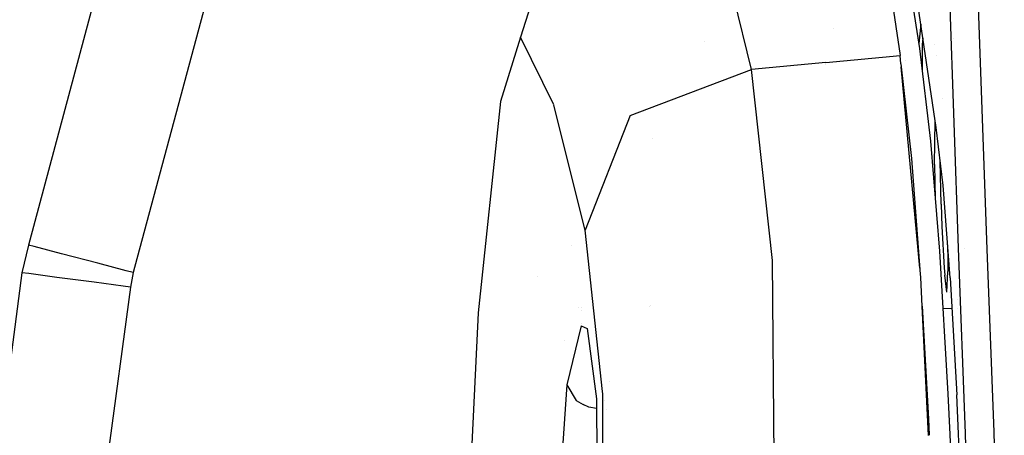
# Model space of a CAD drawing. Units: millimetres. Extents: x -1703 to 8400, y -1568 to 8501.
# Drawn here: x -1095 to -1024, y 2734 to 2764 of the extents above; entities that cross this region are included whole.
import ezdxf

# ---------------------------------------------------------------- set-up
doc = ezdxf.new("R2010")
doc.units = ezdxf.units.MM
doc.layers.add('1', color=7, linetype='CONTINUOUS', true_color=0xffffff)

msp = doc.modelspace()

# ---------------------------------------------------------------- linework, layer by layer
at = {"layer": '1', "color": 18, "linetype": 'CONTINUOUS'}
for p, q in [((-1085.179359, 2783.904284, 758.632556), (-1094.84303, 2747.838944, 758.632556)), ((-1077.024589, 2783.904284, 758.783177), (-1087.225795, 2745.83289, 758.783177)), ((-1028.354168, 2780.802459, 2195.922866), (-1027.220607, 2747.618169, 2194.72672)), ((-1028.354168, 2780.802459, 2195.922866), (-1027.220607, 2747.618169, 2194.72672)), ((-1025.113821, 2747.545213, 2199.063554), (-1026.270151, 2780.702084, 2200.28545)), ((-1025.113821, 2747.545213, 2199.063554), (-1026.270151, 2780.702084, 2200.28545)), ((-1032.265902, 2776.37741, 2106.630817), (-1030.035377, 2762.138098, 2157.758728)), ((-1033.550858, 2775.793999, 2113.258138), (-1031.441569, 2761.634797, 2159.812942)), ((-1056.387544, 2771.389693, 2098.041311), (-1059.054732, 2762.956828, 2102.342144)), ((-1042.247534, 2760.599822, 2160.146967), (-1044.813514, 2771.131724, 2128.260389)), ((-1042.247534, 2760.599822, 2160.146967), (-1044.813514, 2771.131724, 2128.260389)), ((-1028.815985, 2756.376475, 2164.365545), (-1030.400753, 2767.109603, 2131.560341)), ((-1036.290384, 2763.587001, 2141.168941), (-1036.290384, 2763.587001, 2141.168941)), ((-1036.290384, 2763.587001, 2141.168941), (-1036.290384, 2763.587001, 2141.168941)), ((-1029.927486, 2763.904316, 2115.264823), (-1030.086637, 2762.494773, 2108.516708)), ((-1029.927486, 2763.904316, 2115.264823), (-1030.086637, 2762.494773, 2108.516708)), ((-1059.054732, 2762.956828, 2102.342144), (-1060.499787, 2758.273095, 2090.436235)), ((-1056.641719, 2758.027496, 2129.684238), (-1059.054732, 2762.956828, 2102.342144)), ((-1056.641719, 2758.027496, 2129.684238), (-1059.054732, 2762.956828, 2102.342144)), ((-1045.670867, 2762.638217, 2141.781645), (-1045.670867, 2762.638217, 2141.781645)), ((-1029.778217, 2762.893364, 2111.091317), (-1029.827476, 2762.415379, 2108.935133)), ((-1029.778217, 2762.893364, 2111.091317), (-1029.827476, 2762.415379, 2108.935133)), ((-1027.543305, 2762.855158, 2135.435033), (-1027.543305, 2762.855158, 2135.435033)), ((-1030.086637, 2762.494773, 2108.516708), (-1030.087078, 2762.46815, 2108.468385)), ((-1030.086637, 2762.494773, 2108.516708), (-1030.087078, 2762.46815, 2108.468385)), ((-1030.035377, 2762.138098, 2157.758728), (-1029.228806, 2755.392998, 2172.006384)), ((-1029.827476, 2762.415379, 2108.935133), (-1029.846491, 2760.558509, 2105.930388)), ((-1029.827476, 2762.415379, 2108.935133), (-1029.846491, 2760.558509, 2105.930388)), ((-1028.907882, 2762.416214, 2145.855779), (-1028.907882, 2762.416214, 2145.855779)), ((-1036.844611, 2761.117429, 2159.979835), (-1031.441569, 2761.634797, 2159.812942)), ((-1036.844611, 2761.117429, 2159.979835), (-1031.441569, 2761.634797, 2159.812942)), ((-1031.383721, 2761.010494, 2160.676459), (-1031.441569, 2761.634797, 2159.812942)), ((-1031.078205, 2761.28188, 2102.974464), (-1031.078205, 2761.28188, 2102.974464)), ((-1031.078205, 2761.28188, 2102.974464), (-1031.078205, 2761.28188, 2102.974464)), ((-1028.792977, 2761.640798, 2148.239512), (-1028.792977, 2761.640798, 2148.239512)), ((-1051.071882, 2757.267922, 2159.621015), (-1042.247534, 2760.599822, 2160.146967)), ((-1051.071882, 2757.267922, 2159.621015), (-1042.247534, 2760.599822, 2160.146967)), ((-1036.844611, 2761.117429, 2159.979835), (-1042.247534, 2760.599822, 2160.146967)), ((-1036.844611, 2761.117429, 2159.979835), (-1042.247534, 2760.599822, 2160.146967)), ((-1040.722489, 2746.723861, 2180.801168), (-1042.247534, 2760.599822, 2160.146967)), ((-1040.722489, 2746.723861, 2180.801168), (-1042.247534, 2760.599822, 2160.146967)), ((-1036.877405, 2760.995707, 2140.242842), (-1036.877405, 2760.995707, 2140.242842)), ((-1031.389713, 2761.026114, 2160.558), (-1030.61378, 2754.129618, 2173.746601)), ((-1031.389713, 2761.026114, 2160.558), (-1030.61378, 2754.129618, 2173.746601)), ((-1030.007581, 2746.159009, 2181.218606), (-1031.363956, 2760.797182, 2160.971506)), ((-1028.327528, 2758.499774, 2157.895447), (-1028.327528, 2758.499774, 2157.895447)), ((-1060.499787, 2758.273095, 2090.436235), (-1062.132239, 2742.898673, 2082.357183)), ((-1056.637764, 2758.019418, 2129.729047), (-1056.640207, 2758.024408, 2129.701366)), ((-1056.637764, 2758.019418, 2129.729047), (-1056.640207, 2758.024408, 2129.701366)), ((-1054.353237, 2748.909682, 2156.709686), (-1056.637764, 2758.019418, 2129.729047)), ((-1054.353237, 2748.909682, 2156.709686), (-1056.637764, 2758.019418, 2129.729047)), ((-1027.577129, 2758.055119, 2154.075263), (-1027.577129, 2758.055119, 2154.075263)), ((-1027.577129, 2758.055119, 2154.075263), (-1027.577129, 2758.055119, 2154.075263)), ((-1051.071882, 2757.267922, 2159.621015), (-1054.353237, 2748.909682, 2156.709686)), ((-1051.071882, 2757.267922, 2159.621015), (-1054.353237, 2748.909682, 2156.709686)), ((-1028.92673, 2753.699034, 2098.728195), (-1028.893688, 2756.902733, 2103.911619)), ((-1028.92673, 2753.699034, 2098.728195), (-1028.893688, 2756.902733, 2103.911619)), ((-1028.319955, 2752.160043, 2172.889963), (-1028.815985, 2756.376475, 2164.365545)), ((-1049.420642, 2755.585622, 2152.06877), (-1049.420642, 2755.585622, 2152.06877)), ((-1029.228806, 2755.392998, 2172.006384), (-1028.58448, 2747.389048, 2180.447355)), ((-1030.61378, 2754.129618, 2173.746601), (-1029.974818, 2745.728225, 2181.638494)), ((-1030.61378, 2754.129618, 2173.746601), (-1029.974818, 2745.728225, 2181.638494)), ((-1028.92673, 2753.699034, 2098.728195), (-1028.88862, 2751.16713, 2096.674266)), ((-1028.92673, 2753.699034, 2098.728195), (-1028.88862, 2751.16713, 2096.674266)), ((-1028.458118, 2750.820845, 2111.342683), (-1028.528828, 2753.935537, 2112.759578)), ((-1028.458118, 2750.820845, 2111.342683), (-1028.528828, 2753.935537, 2112.759578)), ((-1027.798295, 2745.457858, 2179.502264), (-1028.319955, 2752.160043, 2172.889963)), ((-1028.458118, 2750.820845, 2111.342683), (-1028.395176, 2749.1965, 2111.457363)), ((-1028.458118, 2750.820845, 2111.342683), (-1028.395176, 2749.1965, 2111.457363)), ((-1028.395176, 2749.1965, 2111.457363), (-1028.23472, 2746.175736, 2113.080516)), ((-1028.395176, 2749.1965, 2111.457363), (-1028.23472, 2746.175736, 2113.080516)), ((-1053.088903, 2737.184786, 2173.044218), (-1054.353237, 2748.909682, 2156.709686)), ((-1053.088903, 2737.184786, 2173.044218), (-1054.353237, 2748.909682, 2156.709686)), ((-1094.84303, 2747.838944, 758.632556), (-1095.319271, 2745.822638, 759.40229)), ((-1094.433546, 2747.731179, 761.335745), (-1094.84303, 2747.838944, 758.632556)), ((-1094.433546, 2747.731179, 761.335745), (-1094.84303, 2747.838944, 758.632556)), ((-1092.439532, 2747.205943, 763.134256), (-1094.433546, 2747.731179, 761.335745)), ((-1092.439532, 2747.205943, 763.134256), (-1094.433546, 2747.731179, 761.335745)), ((-1055.37376, 2747.799139, 2105.959335), (-1055.37376, 2747.799139, 2105.959335)), ((-1055.37376, 2747.799139, 2105.959335), (-1055.37376, 2747.799139, 2105.959335)), ((-1028.009754, 2748.174637, 2122.628194), (-1027.97842, 2747.00281, 2122.261778)), ((-1027.220607, 2747.618169, 2194.72672), (-1026.719787, 2734.120619, 2194.293443)), ((-1027.220607, 2747.618169, 2194.72672), (-1026.719787, 2734.120619, 2194.293443)), ((-1026.772375, 2747.602647, 2185.387466), (-1026.772375, 2747.602647, 2185.387466)), ((-1089.79404, 2746.509284, 763.186529), (-1092.439532, 2747.205943, 763.134256)), ((-1089.79404, 2746.509284, 763.186529), (-1092.439532, 2747.205943, 763.134256)), ((-1028.58448, 2747.389048, 2180.447355), (-1027.969956, 2737.019986, 2185.741678)), ((-1027.97842, 2747.00281, 2122.261778), (-1027.969003, 2745.919436, 2121.303096)), ((-1024.610139, 2734.219043, 2198.624983), (-1025.113821, 2747.545213, 2199.063554)), ((-1024.610139, 2734.219043, 2198.624983), (-1025.113821, 2747.545213, 2199.063554)), ((-1087.735057, 2745.966882, 761.468187), (-1089.79404, 2746.509284, 763.186529)), ((-1087.735057, 2745.966882, 761.468187), (-1089.79404, 2746.509284, 763.186529)), ((-1040.503621, 2722.849339, 2188.477769), (-1040.722489, 2746.723861, 2180.801168)), ((-1040.503621, 2722.849339, 2188.477769), (-1040.722489, 2746.723861, 2180.801168)), ((-1028.23472, 2746.175736, 2113.080516), (-1028.196096, 2745.639294, 2113.697067)), ((-1028.23472, 2746.175736, 2113.080516), (-1028.196096, 2745.639294, 2113.697067)), ((-1095.319271, 2745.822638, 759.40229), (-1102.810015, 2688.943333, 759.402467)), ((-1094.825149, 2745.75755, 761.335745), (-1095.319271, 2745.822638, 759.40229)), ((-1094.825149, 2745.75755, 761.335745), (-1095.319271, 2745.822638, 759.40229)), ((-1092.780828, 2745.488375, 763.134256), (-1094.825149, 2745.75755, 761.335745)), ((-1092.780828, 2745.488375, 763.134256), (-1094.825149, 2745.75755, 761.335745)), ((-1090.068579, 2745.130986, 763.186529), (-1092.780828, 2745.488375, 763.134256)), ((-1090.068579, 2745.130986, 763.186529), (-1092.780828, 2745.488375, 763.134256)), ((-1087.225795, 2745.83289, 758.783177), (-1087.735057, 2745.966882, 761.468187)), ((-1087.225795, 2745.83289, 758.783177), (-1087.735057, 2745.966882, 761.468187)), ((-1087.225795, 2745.83289, 758.783177), (-1087.435484, 2744.784325, 758.783177)), ((-1057.80327, 2745.546118, 2085.083068), (-1057.80327, 2745.546118, 2085.083068)), ((-1029.944777, 2745.481223, 2182.156101), (-1029.968378, 2745.735918, 2181.803814)), ((-1029.841828, 2743.384221, 2182.677733), (-1029.944777, 2745.481223, 2182.156101)), ((-1028.038859, 2744.413346, 2117.318407), (-1028.196096, 2745.639294, 2113.697067)), ((-1028.038859, 2744.413346, 2117.318407), (-1028.196096, 2745.639294, 2113.697067)), ((-1028.038859, 2744.413346, 2117.318407), (-1027.969003, 2745.919436, 2121.303096)), ((-1027.798295, 2745.457858, 2179.502264), (-1027.307272, 2736.935109, 2183.523431)), ((-1087.435484, 2744.784325, 758.783177), (-1094.52963, 2691.736361, 759.884925)), ((-1087.957501, 2744.85299, 761.468187), (-1090.068579, 2745.130986, 763.186529)), ((-1087.957501, 2744.85299, 761.468187), (-1090.068579, 2745.130986, 763.186529)), ((-1087.435484, 2744.784325, 758.783177), (-1087.957501, 2744.85299, 761.468187)), ((-1087.435484, 2744.784325, 758.783177), (-1087.957501, 2744.85299, 761.468187)), ((-1027.871448, 2744.41959, 2117.313212), (-1027.871448, 2744.41959, 2117.313212)), ((-1054.819899, 2743.320813, 2106.92309), (-1054.819899, 2743.320813, 2106.92309)), ((-1054.819899, 2743.320813, 2106.92309), (-1054.819899, 2743.320813, 2106.92309)), ((-1054.594083, 2743.330264, 2106.910888), (-1054.594083, 2743.330264, 2106.910888)), ((-1054.594083, 2743.330264, 2106.910888), (-1054.594083, 2743.330264, 2106.910888)), ((-1049.6589, 2743.33617, 2155.071175), (-1049.6589, 2743.33617, 2155.071175)), ((-1049.6589, 2743.33617, 2155.071175), (-1049.6589, 2743.33617, 2155.071175)), ((-1049.601293, 2743.421415, 2167.583383), (-1049.601293, 2743.421415, 2167.583383)), ((-1029.841828, 2743.384221, 2182.685102), (-1029.377937, 2735.208005, 2186.335817)), ((-1029.841828, 2743.384221, 2182.685102), (-1029.377937, 2735.208005, 2186.335817)), ((-1029.380946, 2733.996464, 2185.012953), (-1029.841828, 2743.384221, 2182.677733)), ((-1027.250774, 2743.899474, 2139.95842), (-1027.250774, 2743.899474, 2139.95842)), ((-1027.250774, 2743.899474, 2139.95842), (-1027.250774, 2743.899474, 2139.95842)), ((-1062.132239, 2742.898673, 2082.357183), (-1063.30049, 2719.241351, 2080.266967)), ((-1054.60422, 2743.095419, 2107.17212), (-1054.60422, 2743.095419, 2107.17212)), ((-1054.60422, 2743.095419, 2107.17212), (-1054.60422, 2743.095419, 2107.17212)), ((-1027.66898, 2743.213316, 2154.642243), (-1028.336587, 2743.20627, 2154.635626)), ((-1027.256305, 2743.217671, 2154.646333), (-1027.256305, 2743.217671, 2154.646333)), ((-1027.057406, 2743.219769, 2154.648305), (-1027.057406, 2743.219769, 2154.648305)), ((-1024.951175, 2743.241997, 2154.669181), (-1024.951175, 2743.241997, 2154.669181)), ((-1054.65281, 2741.969794, 2156.42263), (-1055.67956, 2737.673968, 2147.939697)), ((-1054.65281, 2741.969794, 2156.42263), (-1055.67956, 2737.673968, 2147.939697)), ((-1054.65281, 2741.969794, 2156.42263), (-1054.202557, 2741.758078, 2160.868183)), ((-1054.65281, 2741.969794, 2156.42263), (-1054.202557, 2741.758078, 2160.868183)), ((-1054.645648, 2742.135712, 2115.754207), (-1054.645648, 2742.135712, 2115.754207)), ((-1054.645648, 2742.135712, 2115.754207), (-1054.645648, 2742.135712, 2115.754207)), ((-1054.731821, 2741.639218, 2107.510237), (-1054.731821, 2741.639218, 2107.510237)), ((-1054.202557, 2741.758078, 2160.868183), (-1053.535819, 2736.663073, 2168.918625)), ((-1055.832721, 2740.92602, 2107.823184), (-1055.832721, 2740.92602, 2107.823184)), ((-1027.507338, 2740.014359, 2128.400236), (-1027.507338, 2740.014359, 2128.400236)), ((-1027.507338, 2740.014359, 2128.400236), (-1027.507338, 2740.014359, 2128.400236)), ((-1055.67956, 2737.673968, 2147.939697), (-1056.378245, 2727.716416, 2144.198909)), ((-1055.67956, 2737.673968, 2147.939697), (-1056.378245, 2727.716416, 2144.198909)), ((-1055.67956, 2737.673968, 2147.939697), (-1054.999948, 2736.540526, 2149.058357)), ((-1055.67956, 2737.673968, 2147.939697), (-1054.999948, 2736.540526, 2149.058357)), ((-1055.595418, 2738.026008, 2108.12267), (-1055.595418, 2738.026008, 2108.12267)), ((-1055.595418, 2738.026008, 2108.12267), (-1055.595418, 2738.026008, 2108.12267)), ((-1052.576877, 2737.936095, 2153.404779), (-1052.576877, 2737.936095, 2153.404779)), ((-1052.576877, 2737.936095, 2153.404779), (-1052.576877, 2737.936095, 2153.404779)), ((-1053.07126, 2737.021178, 2173.272148), (-1053.088769, 2737.183542, 2173.04595)), ((-1053.07126, 2737.021178, 2173.272148), (-1053.088769, 2737.183542, 2173.04595)), ((-1053.088769, 2737.183542, 2165.555379), (-1053.088769, 2737.183542, 2165.555379)), ((-1053.057432, 2716.529101, 2177.634969), (-1053.07126, 2737.021178, 2173.272148)), ((-1053.057432, 2716.529101, 2177.634969), (-1053.07126, 2737.021178, 2173.272148)), ((-1053.055958, 2737.049497, 2166.0294), (-1053.055958, 2737.049497, 2166.0294)), ((-1027.969956, 2737.019986, 2185.741678), (-1027.834772, 2734.0686, 2186.228651)), ((-1027.185222, 2734.098904, 2183.803587), (-1027.307272, 2736.935109, 2183.523431)), ((-1054.999948, 2736.540526, 2149.058357), (-1054.502368, 2736.228198, 2149.322763)), ((-1054.999948, 2736.540526, 2149.058357), (-1054.502368, 2736.228198, 2149.322763)), ((-1054.074049, 2736.053675, 2149.449602), (-1054.502368, 2736.228198, 2149.322763)), ((-1054.074049, 2736.053675, 2149.449602), (-1054.502368, 2736.228198, 2149.322763)), ((-1053.535819, 2736.663073, 2168.918625), (-1053.451657, 2728.645772, 2171.795383)), ((-1053.031968, 2736.252454, 2150.214741), (-1053.031968, 2736.252454, 2150.214741)), ((-1053.031968, 2736.252454, 2150.214741), (-1053.031968, 2736.252454, 2150.214741)), ((-1052.96322, 2736.506792, 2150.696642), (-1052.96322, 2736.506792, 2150.696642)), ((-1052.96322, 2736.506792, 2150.696642), (-1052.96322, 2736.506792, 2150.696642)), ((-1054.073334, 2736.053437, 2149.44984), (-1054.074049, 2736.053675, 2149.449602)), ((-1054.073334, 2736.053437, 2149.44984), (-1054.074049, 2736.053675, 2149.449602)), ((-1053.528353, 2735.951862, 2149.482178), (-1054.073334, 2736.053437, 2149.44984)), ((-1053.528353, 2735.951862, 2149.482178), (-1054.073334, 2736.053437, 2149.44984)), ((-1052.832249, 2735.88323, 2149.500265), (-1052.832249, 2735.88323, 2149.500265)), ((-1052.832249, 2735.88323, 2149.500265), (-1052.832249, 2735.88323, 2149.500265)), ((-1029.377937, 2735.208005, 2186.335817), (-1029.323353, 2733.999151, 2186.514761)), ((-1029.377937, 2735.208005, 2186.335817), (-1029.323353, 2733.999151, 2186.514761)), ((-1027.77479, 2735.244974, 2114.202926), (-1027.77479, 2735.244974, 2114.202926)), ((-1027.77479, 2735.244974, 2114.202926), (-1027.77479, 2735.244974, 2114.202926)), ((-1027.834769, 2734.068521, 2186.228664), (-1027.263165, 2721.589059, 2188.28775)), ((-1026.47841, 2717.673987, 2185.426012), (-1027.185219, 2734.098835, 2183.803594)), ((-1026.719785, 2734.120557, 2194.293441), (-1025.989294, 2714.433163, 2193.661466)), ((-1026.719785, 2734.120557, 2194.293441), (-1025.989294, 2714.433163, 2193.661466)), ((-1023.860574, 2714.387387, 2197.972313), (-1024.610138, 2734.219015, 2198.624982)), ((-1023.860574, 2714.387387, 2197.972313), (-1024.610138, 2734.219015, 2198.624982))]:
    msp.add_line(p, q, dxfattribs=at)

doc.saveas('drawing.dxf')
